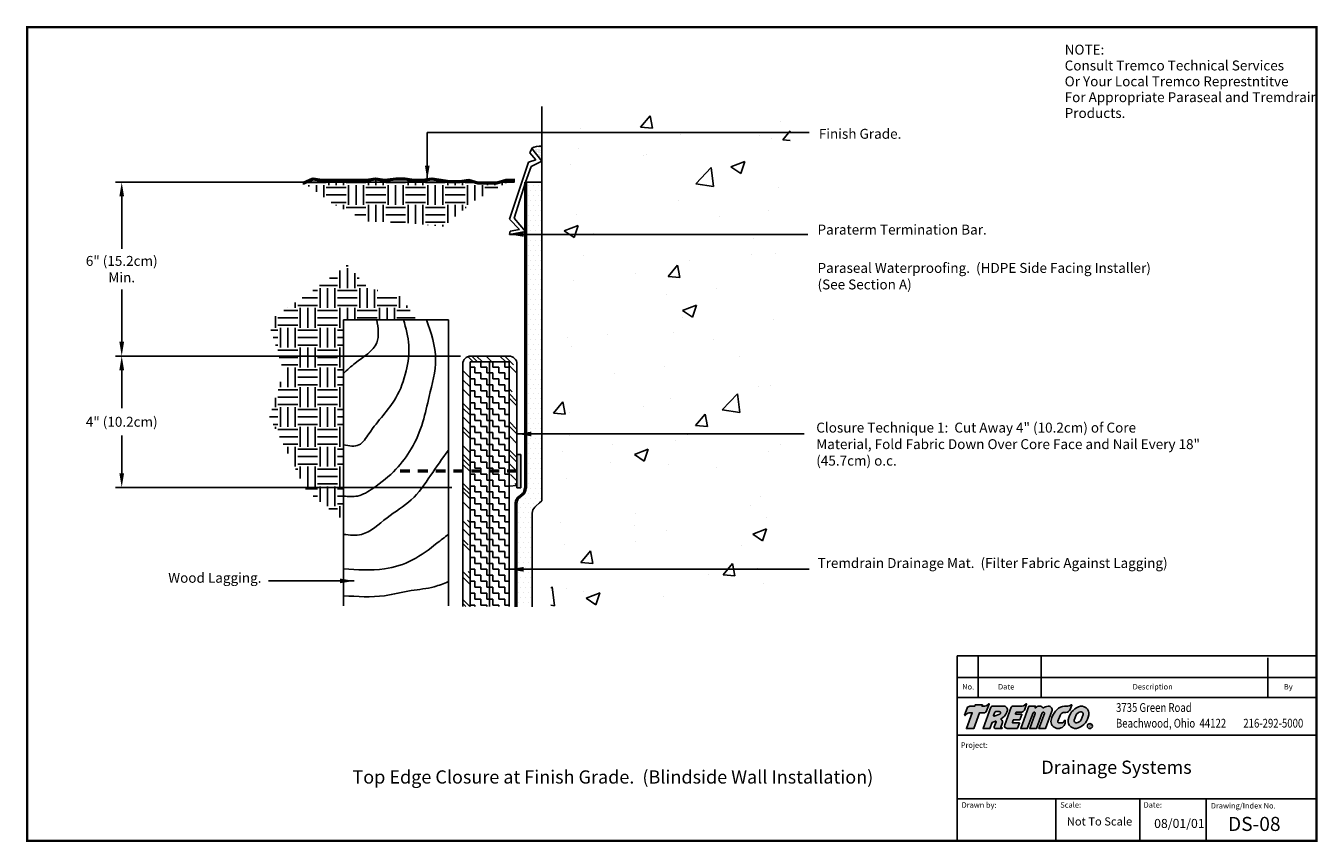
# Model space of a CAD drawing. Extents: x 0 to 16.3, y 0 to 10.3.
import ezdxf
from ezdxf.enums import TextEntityAlignment as Align

# ---------------------------------------------------------------- set-up
doc = ezdxf.new("R2010")
doc.units = 0
doc.header["$MEASUREMENT"] = 0
doc.linetypes.add('HIDDEN2', pattern=[0.1875, 0.125, -0.0625])
doc.layers.get('DEFPOINTS').update_dxf_attribs({"linetype": 'CONTINUOUS'})
for name, color, linetype in [('compgran', 56, 'CONTINUOUS'), ('concrete', 7, 'CONTINUOUS'), ('drawing', 1, 'CONTINUOUS'), ('grass', 84, 'CONTINUOUS'), ('lags', 34, 'CONTINUOUS'), ('paraterm', 8, 'CONTINUOUS'), ('Sealant', 3, 'CONTINUOUS'), ('soil', 42, 'CONTINUOUS'), ('text', 7, 'CONTINUOUS'), ('TITLEBLOCK', 7, 'CONTINUOUS'), ('Tremco Membrane', 5, 'CONTINUOUS')]:
    doc.layers.add(name, color=color, linetype=linetype)
doc.styles.add('0TREMCO', font='sanss___.ttf', dxfattribs={"height": 0.125})
doc.dimstyles.new('10X', dxfattribs={"dimtxt": 0.125, "dimasz": 0.18, "dimexe": 0.08, "dimexo": 0.14, "dimgap": 0.09, "dimtad": 0, "dimtih": 1, "dimtoh": 1, "dimdec": 3, "dimlfac": 0.1, "dimzin": 4, "dimdsep": 46, "dimtxsty": '0TREMCO', "dimcen": 0.09, "dimadec": 0, "dimazin": 0, "dimtfac": 1, "dimtdec": 3, "dimtofl": 0, "dimtmove": 0, "dimatfit": 3, "dimfxl": 0, "dimtolj": 1, "dimtzin": 0, "dimarcsym": 0})

# ---------------------------------------------------------------- blocks, each defined once
blk = doc.blocks.new('*D2')
at = {"layer": 'DEFPOINTS', "color": 0}
for p in [(1.184, 6.102), (5.597, 6.102), (5.485, 4.446)]:
    blk.add_point(p, dxfattribs=at)
at = {"layer": 'text', "color": 0, "lineweight": -2}
for p, q in [((5.457, 6.102), (1.104, 6.102)), ((1.184, 5.922), (1.184, 5.445)), ((1.184, 4.626), (1.184, 5.103)), ((5.345, 4.446), (1.104, 4.446))]:
    blk.add_line(p, q, dxfattribs=at)
at = {"layer": 'text', "color": 0}
for points in [[(1.154, 5.922), (1.214, 5.922), (1.184, 6.102)], [(1.154, 4.626), (1.214, 4.626), (1.184, 4.446)]]:
    blk.add_solid(points, dxfattribs=at)
at = {"layer": 'text', "color": 0, "insert": (1.184, 5.274), "char_height": 0.125, "attachment_point": 5, "style": '0TREMCO'}
blk.add_mtext('\\A1;4" (10.2cm)', dxfattribs=at)
blk = doc.blocks.new('*D3')
at = {"layer": 'DEFPOINTS', "color": 0}
for p in [(1.184, 8.294), (6.275, 8.294), (5.597, 6.102)]:
    blk.add_point(p, dxfattribs=at)
at = {"layer": 'text', "color": 0, "lineweight": -2}
for p, q in [((6.135, 8.294), (1.104, 8.294)), ((1.184, 8.114), (1.184, 7.454)), ((1.184, 6.282), (1.184, 6.941)), ((5.457, 6.102), (1.104, 6.102))]:
    blk.add_line(p, q, dxfattribs=at)
at = {"layer": 'text', "color": 0}
for points in [[(1.154, 8.114), (1.214, 8.114), (1.184, 8.294)], [(1.154, 6.282), (1.214, 6.282), (1.184, 6.102)]]:
    blk.add_solid(points, dxfattribs=at)
at = {"layer": 'text', "color": 0, "insert": (1.184, 7.198), "char_height": 0.125, "attachment_point": 5, "style": '0TREMCO'}
blk.add_mtext('\\A1;6" (15.2cm)\\PMin.', dxfattribs=at)

msp = doc.modelspace()

# ---------------------------------------------------------------- hatches: boundary and pattern name
at = {"layer": 'compgran'}
h = msp.add_hatch(dxfattribs=at)
h.set_pattern_fill('AR-RROOF', color=256, scale=0.25, angle=45, style=0)
h.set_pattern_definition([(135, (12.01322, 0.03915), (-0.212132, 0.5656854), [3.75, -0.5, 1.25, -0.25]), (135, (11.8665, 0.36266), (0.41189, 0.058336), [0.75, -0.0825, 1.5, -0.1875]), (135, (12.07509, 0.2778), (-0.8007984, 1.0376792), [2, -0.35, 1, -0.25])])
h.paths.add_polyline_path([(5.4849, 6.0019, -0.4142136), (5.5849, 6.1019), (6.0682, 6.1019, -0.4142136), (6.1682, 6.0019), (6.1682, 4.4717), (6.0708, 4.4642), (6.0708, 5.6188), (6.0708, 6.0277), (5.5764, 6.0277), (5.5764, 2.9439), (5.4849, 2.9439)])
at = {"layer": 'drawing'}
msp.add_hatch(color=256, dxfattribs=at).paths.add_polyline_path([(6.2166, 4.8596), (6.1682, 4.8596), (6.1682, 4.4409), (6.2166, 4.4409)])
at = {"layer": 'grass'}
h = msp.add_hatch(dxfattribs=at)
h.set_pattern_fill('ZIGZAG', color=256, scale=0.6, style=0)
h.set_pattern_definition([(180, (12.01322, 0.039154), (-0.075, 0.075), [0.075, -0.075]), (90, (11.93822, 0.039154), (0.075, 0.075), [0.075, -0.075])])
h.paths.add_polyline_path([(5.5764, 6.0277), (5.8236, 6.0277), (5.8236, 2.9439), (5.5764, 2.9439)])
h.paths.add_polyline_path([(5.8236, 6.0277), (6.0708, 6.0277), (6.0708, 5.6188), (6.0708, 2.9439), (5.8236, 2.9439)])
at = {"layer": 'Sealant'}
h = msp.add_hatch(dxfattribs=at)
h.set_pattern_fill('DOTS', color=256, scale=0.25, style=0)
h.set_pattern_definition([(180, (12.013218, 0.039154), (-0.0078125, 0.015625), [0, -0.015625])])
h.paths.add_polyline_path([(6.48, 8.7474, 0.2044974), (6.3535, 8.7181), (6.48, 8.56)])
at = {"layer": 'soil'}
h = msp.add_hatch(dxfattribs=at)
h.set_pattern_fill('EARTH', color=256, style=0)
h.set_pattern_definition([(180, (12.01322, 0.03915), (-0.25, 0.25), [0.25, -0.25]), (180, (12.01322, 0.1329), (-0.25, 0.25), [0.25, -0.25]), (180, (12.01322, 0.22665), (-0.25, 0.25), [0.25, -0.25]), (90, (11.98197, 0.2579), (0.25, 0.25), [0.25, -0.25]), (90, (11.88822, 0.2579), (0.25, 0.25), [0.25, -0.25]), (90, (11.79447, 0.2579), (0.25, 0.25), [0.25, -0.25])])
h.paths.add_polyline_path([(3.4822, 8.2831), (3.595, 8.3314), (3.7078, 8.3153), (4.2717, 8.3153), (4.3845, 8.3314), (4.4973, 8.3153), (4.6423, 8.3314), (4.7551, 8.3314), (4.8679, 8.3153), (4.9807, 8.3153), (5.0935, 8.3314), (5.2063, 8.3153), (5.3191, 8.2992), (5.448, 8.2992), (5.5607, 8.3153), (5.6735, 8.2831), (5.9152, 8.2831), (6.028, 8.3153), (6.0844, 8.3153), (5.6252, 8.0577), (5.2385, 7.7356), (4.7229, 7.7839), (4.2878, 7.8), (3.8689, 8.0094)])
h = msp.add_hatch(dxfattribs=at)
h.set_pattern_fill('EARTH', color=256, style=0)
h.set_pattern_definition([(0, (1.65411, -0.00915), (0.25, 0.25), [0.25, -0.25]), (0, (1.65411, 0.0846), (0.25, 0.25), [0.25, -0.25]), (0, (1.65411, 0.17835), (0.25, 0.25), [0.25, -0.25]), (90, (1.68536, 0.2096), (-0.25, 0.25), [0.25, -0.25]), (90, (1.77911, 0.2096), (-0.25, 0.25), [0.25, -0.25]), (90, (1.87286, 0.2096), (-0.25, 0.25), [0.25, -0.25])])
h.paths.add_polyline_path([(3.9817, 6.5601), (4.9001, 6.5601), (4.7068, 6.85), (4.2878, 6.9627), (4.03, 7.2525), (3.5305, 6.8822), (3.031, 6.544), (3.2244, 5.8999), (3.0471, 5.3363), (3.5144, 4.4023), (3.9817, 4.032)])
at = {"layer": 'text'}
h = msp.add_hatch(dxfattribs=at)
h.set_pattern_fill('AR-CONC', color=256, scale=0.25, style=0)
h.set_pattern_definition([(50, (4.08, 0.0536), (1.79315, -0.15688), [0.1875, -2.0625]), (355, (4.08, 0.0536), (-0.34688, 1.88048), [0.15, -1.65]), (100.451, (4.2294, 0.0405), (1.44627, 1.7236), [0.15935, -1.75286]), (46.184, (4.08, 0.5536), (2.6681, -0.4138), [0.28125, -3.09375]), (96.636, (4.3023, 0.519), (2.33666, 2.4353), [0.239, -2.6293]), (351.184, (4.08, 0.5536), (2.33665, 2.4353), [0.225, -2.475]), (21, (4.33, 0.4286), (1.49227, -1.00655), [0.1875, -2.0625]), (326, (4.33, 0.4286), (0.6083, 1.81288), [0.15, -1.65]), (71.451, (4.4543, 0.3447), (2.10056, 0.80633), [0.15935, -1.75286]), (37.5, (4.07993, 0.0536), (0.0304, 0.832235), [0, -1.63, 0, -1.675, 0, -1.65625]), (7.5, (4.0799, 0.0536), (0.657674, 0.98603), [0, -0.955, 0, -1.5925, 0, -0.63125]), (327.5, (3.5224, 0.0536), (1.334556, -0.056387), [0, -0.625, 0, -1.95, 0, -2.5875]), (317.5, (3.2724, 0.0536), (1.45797, 0.25026), [0, -0.8125, 0, -1.295, 0, -1.8375])])
h.paths.add_polyline_path([(9.6132, 9.2621), (6.5957, 9.2621), (6.5957, 2.9243), (9.6132, 2.9243)])
h.paths.add_polyline_path([(7.3791, 5.4144), (8.304, 5.4144), (8.304, 5.1904), (7.3791, 5.1904)], flags=24)
h.paths.add_polyline_path([(7.3803, 7.4005), (8.3028, 7.4005), (8.3028, 7.0046), (7.3803, 7.0046)], flags=24)
at = {"layer": 'TITLEBLOCK'}
h = msp.add_hatch(color=256, dxfattribs=at)
h.paths.add_polyline_path([(12.0569, 1.6051, 0.3138603), (12.0904, 1.6284), (12.1225, 1.7152, 0.8047393), (12.1157, 1.7196), (12.0974, 1.7013, -0.1989124), (12.0665, 1.6885), (12.0324, 1.6885), (12.0394, 1.7076), (11.9478, 1.7076), (11.9408, 1.6885), (11.8795, 1.6885, 0.3138603), (11.846, 1.6652), (11.8133, 1.5768, 0.8047393), (11.8196, 1.5728), (11.8391, 1.5923, -0.1989124), (11.87, 1.6051), (11.9099, 1.6051), (11.8368, 1.4074), (11.9284, 1.4074), (12.0015, 1.6051)])
h.paths.add_polyline_path([(12.0452, 1.4074), (12.1313, 1.4074), (12.1591, 1.4825), (12.2008, 1.4994, -0.6512702), (12.2108, 1.4897), (12.1875, 1.4266, 0.5222319), (12.2008, 1.4074), (12.2829, 1.4074, 0.8032008), (12.2845, 1.4147), (12.2736, 1.4198, -0.3908181), (12.2716, 1.4245), (12.2885, 1.4703, 0.3433802), (12.272, 1.5224, -0.5677022), (12.2724, 1.529, 0.1877269), (12.3467, 1.6128), (12.3511, 1.6245, 0.5222319), (12.3065, 1.6885), (12.1611, 1.6885, 0.3138603), (12.145, 1.6774)])
h.paths.add_polyline_path([(12.1952, 1.6136, -0.3138603), (12.2091, 1.6233), (12.2492, 1.6233, -0.8243364), (12.2557, 1.5901), (12.1868, 1.5622, -0.6512702), (12.179, 1.5698)], flags=16)
h.paths.add_polyline_path([(12.3181, 1.4556, 0.5222319), (12.3516, 1.4074), (12.4742, 1.4074, 0.3138603), (12.4813, 1.4124), (12.5043, 1.4745, 0.5222319), (12.5007, 1.4797), (12.4186, 1.4797, -0.5222319), (12.415, 1.4848), (12.4265, 1.5158), (12.5069, 1.5158, 0.3138603), (12.5105, 1.5183), (12.5344, 1.5829, 0.5222319), (12.5308, 1.588), (12.4587, 1.588, -0.5222319), (12.4551, 1.5931), (12.463, 1.6146), (12.5326, 1.6146, 0.3138603), (12.5661, 1.6379), (12.5947, 1.7152, 0.8047393), (12.5879, 1.7196), (12.5696, 1.7013, -0.1989124), (12.5387, 1.6885), (12.4162, 1.6885, 0.3138603), (12.4001, 1.6774)])
h.paths.add_polyline_path([(12.6766, 1.605, -1), (12.7043, 1.5948), (12.635, 1.4074), (12.7181, 1.4074), (12.7911, 1.605, -1), (12.8188, 1.5948), (12.7495, 1.4074), (12.8326, 1.4074), (12.9129, 1.6245, 0.5222319), (12.8683, 1.6885), (12.8646, 1.6885, 0.1648802), (12.8077, 1.6672, -0.5044082), (12.8016, 1.6674, 0.2552198), (12.755, 1.6885, 0.2244739), (12.7081, 1.6681, -0.9813699), (12.701, 1.6709), (12.7076, 1.6885), (12.6245, 1.6885), (12.5205, 1.4074), (12.6036, 1.4074)])
h.paths.add_polyline_path([(13.0182, 1.5734, -0.3138603), (13.0717, 1.6106), (13.0912, 1.6106, 0.3138603), (13.1447, 1.6479), (13.1645, 1.7013, 0.6666755), (13.1588, 1.7065, -0.1560515), (13.1015, 1.6885), (13.072, 1.6885, 0.1864466), (12.9785, 1.6487, 0.1095745), (12.9142, 1.5497), (12.907, 1.5301, 0.9674464), (13.0757, 1.4614, 0.1689294), (13.0804, 1.5091, 0.7482462), (13.0742, 1.509, -0.3432615), (13.0346, 1.4787), (13.0045, 1.4787, -0.5222319), (12.9906, 1.4987)])
h.paths.add_polyline_path([(13.1193, 1.5175, 0.5858034), (13.2492, 1.4145, 0.2611904), (13.3792, 1.5784, 0.5858034), (13.2492, 1.6814, 0.2611904)])
h.paths.add_polyline_path([(13.2193, 1.5801, -0.2384123), (13.2763, 1.6173), (13.2844, 1.6173, -0.4483717), (13.3063, 1.5842), (13.281, 1.5159, -0.2384123), (13.224, 1.4787), (13.2159, 1.4787, -0.4483717), (13.194, 1.5117)], flags=16)
at = {"layer": 'Tremco Membrane'}
h = msp.add_hatch(dxfattribs=at)
h.set_pattern_fill('DOTS', color=256, style=0)
h.paths.add_polyline_path([(6.48, 8.2936), (6.2754, 8.2936), (6.2754, 4.438, -0.2297862), (6.2373, 4.3594), (6.1939, 4.3252, 0.2297862), (6.1558, 4.2467), (6.1558, 2.9429), (6.3608, 2.9429), (6.3608, 4.1233, -0.2073131), (6.3924, 4.1963), (6.4665, 4.2656), (6.48, 4.2786)])

# ---------------------------------------------------------------- linework, layer by layer
at = {"layer": 'compgran'}
for p, q in [((5.5849, 6.1019), (6.0682, 6.1019)), ((5.4849, 2.9439), (5.4849, 6.0019)), ((6.1682, 6.0019), (6.1682, 4.4717)), ((6.1682, 4.4717), (6.0708, 4.4642))]:
    msp.add_line(p, q, dxfattribs=at)
at = {"layer": 'compgran', "linetype": 'HIDDEN2'}
msp.add_arc((6.0682, 6.2019), 0.1, 270, 270, dxfattribs=at)
at = {"layer": 'compgran'}
for centre, start, end in [((5.5849, 6.0019), 90, 180), ((6.0682, 6.0019), 90, 90), ((6.0682, 6.0019), 0, 90)]:
    msp.add_arc(centre, 0.1, start, end, dxfattribs=at)
at = {"layer": 'concrete'}
msp.add_line((6.48, 4.2786), (6.48, 9.2477), dxfattribs=at)
at = {"layer": 'drawing'}
for p, q in [((6.1682, 4.4409), (6.1682, 4.8596)), ((6.2166, 4.8596), (6.1682, 4.8596)), ((6.2166, 4.8596), (6.2166, 4.4409)), ((6.2166, 4.4409), (6.1682, 4.4409))]:
    msp.add_line(p, q, dxfattribs=at)
at = {"layer": 'drawing', "linetype": 'HIDDEN2', "lineweight": 50}
msp.add_line((6.1682, 4.6502), (4.6214, 4.6502), dxfattribs=at)
at = {"layer": 'grass'}
for p, q in [((6.0708, 6.0277), (5.5764, 6.0277)), ((5.5764, 6.0277), (5.5764, 2.9439)), ((5.8236, 6.0277), (5.8236, 2.9439)), ((6.0708, 5.6188), (6.0708, 6.0277)), ((6.0708, 2.9439), (6.0708, 5.6188))]:
    msp.add_line(p, q, dxfattribs=at)
at = {"layer": 'lags'}
for p, q in [((5.3029, 6.5601), (3.9817, 6.5601)), ((3.9817, 6.5601), (3.9817, 2.9531)), ((5.3029, 2.9531), (5.3029, 6.5601))]:
    msp.add_line(p, q, dxfattribs=at)
for points in [[(4.4006, 6.5601), (4.4006, 6.2703), (4.1267, 6.0126), (3.9817, 5.8838)], [(4.739, 6.5601), (4.8034, 6.238), (4.7712, 5.916), (4.6423, 5.5778), (4.3039, 5.1269), (4.175, 4.982), (3.9817, 4.982)], [(5.029, 6.5601), (5.1418, 6.0609), (5.0612, 5.5939), (4.9807, 5.2719), (4.8357, 4.9337), (4.6423, 4.6761), (4.3523, 4.4345), (4.1589, 4.3379), (3.9817, 4.3379)], [(5.3029, 4.9176), (5.0774, 4.5956), (4.8357, 4.2896), (4.5295, 4.0642), (4.2073, 3.8548), (3.9817, 3.8548)], [(5.3029, 3.8548), (5.1579, 3.7421), (4.8518, 3.5328), (4.4973, 3.42), (3.9817, 3.42)], [(5.3029, 3.259), (5.1257, 3.1946), (4.8357, 3.1463), (4.4973, 3.0819), (3.9817, 3.0819)]]:
    msp.add_spline(points, degree=3, dxfattribs=at)
at = {"layer": 'paraterm'}
for p, q in [((6.3535, 8.7181), (6.3288, 8.6654)), ((6.3288, 8.6654), (6.4062, 8.5741)), ((6.48, 8.56), (6.3535, 8.7181)), ((6.0757, 7.8293), (6.3137, 8.5463)), ((6.2754, 8.2936), (6.3464, 8.4933)), ((6.3464, 8.4933), (6.2754, 8.2936)), ((6.4062, 8.5741), (6.3137, 8.5463)), ((6.3464, 8.4933), (6.48, 8.56)), ((6.2754, 8.2936), (6.132, 7.8398)), ((6.1988, 7.6993), (6.0757, 7.8293)), ((6.132, 7.8398), (6.2754, 7.6747)), ((6.0722, 7.6361), (6.0828, 7.6782)), ((6.2754, 7.6747), (6.0722, 7.6361)), ((6.0828, 7.6782), (6.1988, 7.6993))]:
    msp.add_line(p, q, dxfattribs=at)
at = {"layer": 'Sealant'}
msp.add_arc((6.451, 8.5845), 0.1654, 79.90238, 126.13234, dxfattribs=at)
at = {"layer": 'soil', "lineweight": 50}
msp.add_lwpolyline([(6.1408, 8.3153), (6.028, 8.3153), (5.9152, 8.2831), (5.6735, 8.2831), (5.5607, 8.3153), (5.448, 8.2992), (5.3191, 8.2992), (5.2063, 8.3153), (5.0935, 8.3314), (4.9807, 8.3153), (4.8679, 8.3153), (4.7551, 8.3314), (4.6423, 8.3314), (4.4973, 8.3153), (4.3845, 8.3314), (4.2717, 8.3153), (3.7078, 8.3153), (3.595, 8.3314), (3.4822, 8.2831), (3.4661, 8.2831)], dxfattribs=at)
at = {"layer": 'TITLEBLOCK'}
for p, q in [((11.983, 2.3109), (11.983, 1.8107)), ((12.7785, 2.3109), (12.7785, 1.8107)), ((15.6358, 2.2999), (15.6358, 1.7997)), ((16.2394, 2.0498), (11.7178, 2.0498)), ((12.9642, 0.5204), (12.9642, 0.0006)), ((14.0231, 0.5204), (14.0231, 0.0006))]:
    msp.add_line(p, q, dxfattribs=at)
at = {"layer": 'TITLEBLOCK', "const_width": 0.03}
msp.add_lwpolyline([(-0.01, -0.01), (-0.01, 10.25), (16.25, 10.25), (16.25, -0.01)], close=True, dxfattribs=at)
at = {"layer": 'TITLEBLOCK', "const_width": 0.0212}
for points in [[(11.7178, 2.325), (11.7178, 0.001)], [(16.25, 2.325), (11.7178, 2.325)], [(16.2394, 1.7997), (11.7178, 1.7997)], [(16.2394, 1.3224), (11.7178, 1.3224)], [(11.7178, 0.5204), (16.2606, 0.5204)], [(14.8604, 0.531), (14.8604, -0.01)]]:
    msp.add_lwpolyline(points, dxfattribs=at)
at = {"layer": 'TITLEBLOCK'}
for points in [[(12.0394, 1.7076), (12.0324, 1.6885), (12.0665, 1.6885, 0.1989124), (12.0974, 1.7013), (12.1157, 1.7196, -0.8047393), (12.1225, 1.7152), (12.0904, 1.6284, -0.3138603), (12.0569, 1.6051), (12.0015, 1.6051), (11.9284, 1.4074), (11.8368, 1.4074), (11.9099, 1.6051), (11.87, 1.6051, 0.1989124), (11.8391, 1.5923), (11.8196, 1.5728, -0.8047393), (11.8133, 1.5768), (11.846, 1.6652, -0.3138603), (11.8795, 1.6885), (11.9408, 1.6885), (11.9478, 1.7076)], [(12.2008, 1.4074, -0.5222319), (12.1875, 1.4266), (12.2108, 1.4897, 0.6512702), (12.2008, 1.4994), (12.1591, 1.4825), (12.1313, 1.4074), (12.0452, 1.4074), (12.145, 1.6774, -0.3138603), (12.1611, 1.6885), (12.3065, 1.6885, -0.5222319), (12.3511, 1.6245), (12.3467, 1.6128, -0.1877269), (12.2724, 1.529, 0.5677022), (12.272, 1.5224, -0.3433802), (12.2885, 1.4703), (12.2716, 1.4245, 0.3908181), (12.2736, 1.4198), (12.2845, 1.4147, -0.8032008), (12.2829, 1.4074)], [(12.4621, 1.6121, -0.3138603), (12.4657, 1.6146), (12.5326, 1.6146, 0.3138603), (12.5661, 1.6379), (12.5947, 1.7152, 0.8047393), (12.5879, 1.7196), (12.5696, 1.7013, -0.1989124), (12.5387, 1.6885), (12.4162, 1.6885, 0.3138603), (12.4001, 1.6774), (12.3181, 1.4556, 0.5222319), (12.3516, 1.4074), (12.4742, 1.4074, 0.3138603), (12.4813, 1.4124), (12.5043, 1.4745, 0.5222319), (12.5007, 1.4797), (12.4186, 1.4797, -0.5222319), (12.415, 1.4848), (12.4256, 1.5133, -0.3138603), (12.4291, 1.5158), (12.5069, 1.5158, 0.3138603), (12.5105, 1.5183), (12.5344, 1.5829, 0.5222319), (12.5308, 1.588), (12.4587, 1.588, -0.5222319), (12.4551, 1.5931)], [(13.2492, 1.4145, 0.2611904), (13.3792, 1.5784, 0.5858034), (13.2492, 1.6814, 0.2611904), (13.1193, 1.5175, 0.5858034)], [(12.2557, 1.5901), (12.1868, 1.5622, -0.6512702), (12.179, 1.5698), (12.1952, 1.6136, -0.3138603), (12.2091, 1.6233), (12.2492, 1.6233, -0.8243364)], [(13.2193, 1.5801), (13.194, 1.5117, 0.4483717), (13.2159, 1.4787), (13.224, 1.4787, 0.2384123), (13.281, 1.5159), (13.3063, 1.5842, 0.4483717), (13.2844, 1.6173), (13.2763, 1.6173, 0.2384123)]]:
    msp.add_lwpolyline(points, format="xyb", close=True, dxfattribs=at)
for points in [[(12.755, 1.6885, 0.2244739), (12.7081, 1.6681, -0.9813699), (12.701, 1.6709), (12.7076, 1.6885), (12.6245, 1.6885), (12.5205, 1.4074), (12.6036, 1.4074), (12.6766, 1.605, -1), (12.7043, 1.5948), (12.635, 1.4074), (12.7181, 1.4074), (12.7911, 1.605, -1), (12.8188, 1.5948), (12.7495, 1.4074), (12.8326, 1.4074), (12.9129, 1.6245, 0.5222319), (12.8683, 1.6885), (12.8646, 1.6885, 0.1648802), (12.8077, 1.6672, -0.5044082), (12.8016, 1.6674)], [(13.0353, 1.4787), (13.0045, 1.4787, -0.5222319), (12.9906, 1.4987), (13.0182, 1.5734, -0.3138603), (13.0717, 1.6106), (13.0912, 1.6106, 0.3138603), (13.1447, 1.6479), (13.1645, 1.7013, 0.8047393), (13.1576, 1.7057, -0.1521938), (13.1015, 1.6885), (13.072, 1.6885, 0.1864466), (12.9785, 1.6487, 0.1112704), (12.9136, 1.548), (12.907, 1.5301, 0.9674464), (13.0757, 1.4614, 0.1689294), (13.0804, 1.5091)]]:
    msp.add_lwpolyline(points, format="xyb", dxfattribs=at)
msp.add_circle((13.3931, 1.4381), 0.0312, dxfattribs=at)
for centre, radius, start, end in [((12.7589, 1.6353), 0.0534, 36.91705, 94.18656), ((13.0955, 1.6287), 0.0599, 88.25657, 91.74343), ((13.035, 1.5193), 0.0406, 269.5378, 345.26738), ((13.0773, 1.5082), 0.00323, 8.99592, 165.61937)]:
    msp.add_arc(centre, radius, start, end, dxfattribs=at)
at = {"layer": 'Tremco Membrane'}
for p, q in [((6.48, 8.2936), (6.2754, 8.2936)), ((6.3924, 4.1963), (6.4665, 4.2656)), ((6.4529, 4.2527), (6.48, 4.2786)), ((6.3608, 2.9429), (6.3608, 4.1233))]:
    msp.add_line(p, q, dxfattribs=at)
at = {"layer": 'Tremco Membrane', "lineweight": 50}
for p, q in [((6.2754, 8.2936), (6.2754, 4.438)), ((6.1558, 4.2467), (6.1558, 2.9429)), ((6.2373, 4.3594), (6.1939, 4.3252))]:
    msp.add_line(p, q, dxfattribs=at)
for centre, start, end in [((6.1754, 4.438), 308.23549, 0), ((6.2558, 4.2467), 128.23549, 180)]:
    msp.add_arc(centre, 0.1, start, end, dxfattribs=at)
at = {"layer": 'Tremco Membrane'}
msp.add_arc((6.4608, 4.1233), 0.1, 133.15098, 180, dxfattribs=at)

# ---------------------------------------------------------------- texts
at = {"layer": 'text', "style": '0TREMCO'}
for s, p in [('NOTE:', (13.0749, 9.9026)), ('Consult Tremco Technical Services', (13.0749, 9.7028)), ('Or Your Local Tremco Represtntitve', (13.0749, 9.503)), ('For Appropriate Paraseal and Tremdrain', (13.0749, 9.3033)), ('Products.', (13.0749, 9.1035))]:
    msp.add_text(s, height=0.125, dxfattribs=at).set_placement(p)
at = {"layer": 'text', "char_height": 0.125, "style": '0TREMCO'}
for s, insert, attachment_point in [('Finish Grade.', (9.9745, 8.9667), 1), ('Paraterm Termination Bar.', (9.9584, 7.759), 1), ('Paraseal Waterproofing.  (HDPE Side Facing Installer)\\P(See Section A)', (9.9584, 7.2759), 1), ('Closure Technique 1:  Cut Away 4" (10.2cm) of Core\\PMaterial, Fold Fabric Down Over Core Face and Nail Every 18"\\P(45.7cm) o.c. ', (9.9423, 5.263), 1), ('Tremdrain Drainage Mat.  (Filter Fabric Against Lagging)', (9.9584, 3.5561), 1), ('Wood Lagging.', (2.9465, 3.2057), 9)]:
    msp.add_mtext(s, dxfattribs=dict(at, insert=insert, attachment_point=attachment_point))
at = {"layer": 'TITLEBLOCK', "style": '0TREMCO'}
for s, height, p in [('No.', 0.06895, (11.7818, 1.8996)), ('Date', 0.06895, (12.234, 1.8996)), ('Description', 0.068947, (13.932, 1.8996)), ('By', 0.06895, (15.8393, 1.8996)), ('Project:', 0.06895, (11.7643, 1.1635)), ('Drainage Systems', 0.16664, (12.7805, 0.8361)), ('Top Edge Closure at Finish Grade.  (Blindside Wall Installation)', 0.16664, (4.0934, 0.7132)), ('Drawn by:', 0.06895, (11.7746, 0.4084)), ('Scale:', 0.06895, (13.0196, 0.4099)), ('Date:', 0.06895, (14.0696, 0.4099)), ('Drawing/Index No.', 0.068947, (14.9175, 0.3993)), ('Not To Scale', 0.103125, (13.1013, 0.1846)), ('08/01/01', 0.11344, (14.2029, 0.1541)), ('DS-08', 0.17725, (15.1343, 0.116))]:
    msp.add_text(s, height=height, dxfattribs=at).set_placement(p)
at = {"layer": 'TITLEBLOCK', "style": '0TREMCO', "width": 0.8}
for s, p in [('3735 Green Road', (13.7222, 1.6164)), ('Beachwood, Ohio  44122        216-292-5000', (13.7214, 1.4188))]:
    msp.add_text(s, height=0.11089, dxfattribs=at).set_placement(p)
at = {"layer": 'TITLEBLOCK', "style": '0TREMCO'}
msp.add_text('R', height=0.0366, dxfattribs=at).set_placement((13.3931, 1.4381), align=Align.MIDDLE_CENTER)

# ---------------------------------------------------------------- dimensions: what is measured, and where the dimension line sits
at = {"layer": 'text'}
dim = msp.add_linear_dim(base=(1.1835, 8.2936), p1=(5.5969, 6.1019), p2=(6.2754, 8.2936), angle=90, text='6" (15.2cm)\\PMin.', dimstyle='10X', override={"dimtmove": 1}, dxfattribs=at)
dim.commit()
dim.dimension.update_dxf_attribs({"geometry": '*D3', "text_midpoint": (1.1835, 7.1978)})
dim = msp.add_linear_dim(base=(1.1835, 6.1019), p1=(5.4849, 4.4462), p2=(5.5969, 6.1019), angle=90, text='4" (10.2cm)', dimstyle='10X', dxfattribs=at)
dim.commit()
dim.dimension.update_dxf_attribs({"geometry": '*D2', "text_midpoint": (1.1835, 5.274)})

# ---------------------------------------------------------------- leaders
for points in [[(5.0371, 8.3234), (5.0371, 8.9203), (9.8523, 8.9203)], [(6.0722, 7.6361), (9.8362, 7.6361)], [(6.1682, 5.1205), (9.7878, 5.1205)], [(6.0708, 3.4142), (9.8523, 3.4142)]]:
    msp.add_leader(points, dimstyle='10X', override={"dimgap": 0.09, "dimtad": 0}, dxfattribs=at)
at = {"layer": 'text', "annotation_type": 0, "has_hookline": 1, "hookline_direction": 1, "text_width": 1.1346}
msp.add_leader([(4.1161, 3.2682), (3.0365, 3.2682)], dimstyle='10X', override={"dimgap": 0.09, "dimtad": 0}, dxfattribs=at)

doc.saveas('drawing.dxf')
